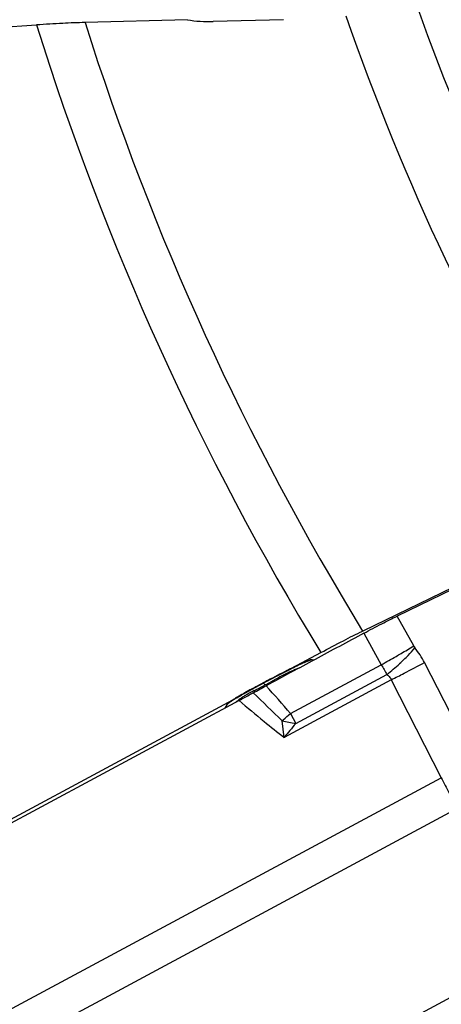
# Model space of a CAD drawing. Units: millimetres. Extents: x 0 to 594, y 0 to 420.
# Drawn here: x 193 to 200, y 202 to 217 of the extents above; entities that cross this region are included whole.
import ezdxf

# ---------------------------------------------------------------- set-up
doc = ezdxf.new("R2010")
doc.units = ezdxf.units.MM
doc.header["$LTSCALE"] = 32.67
doc.layers.get('0').update_dxf_attribs({"linetype": 'CONTINUOUS'})
for name, color, linetype in [('607065213-000_CL', 7, 'CONTINUOUS'), ('607079947-000_CL', 7, 'CONTINUOUS'), ('DIN912-M16X40-12_9_REF', 7, 'CONTINUOUS')]:
    doc.layers.add(name, color=color, linetype=linetype)
doc.styles.get("Standard").update_dxf_attribs({"font": 'TXT.SHX', "width": 0.7})
doc.dimstyles.get("Standard").update_dxf_attribs({"dimtxt": 3.5, "dimasz": 3.5, "dimexe": 1.5, "dimexo": 0, "dimtad": 1, "dimdec": 3, "dimdsep": 46, "dimtxsty": 'STANDARD', "dimblk": '_FILLED', "dimblk1": '_FILLED', "dimblk2": '_FILLED', "dimcen": 0.09, "dimclrt": 2, "dimadec": 3, "dimazin": 2, "dimtol": 1, "dimtp": 0.005, "dimtm": 0.005, "dimtfac": 1, "dimtdec": 3, "dimtofl": 0, "dimtmove": 0, "dimatfit": 3, "dimldrblk": '_FILLED', "dimfxl": 1, "dimtolj": 1, "dimarcsym": 0})

# ---------------------------------------------------------------- blocks, each defined once
blk = doc.blocks.new('_FILLED')
at = {"color": 0, "linetype": 'BYBLOCK'}
blk.add_solid([(0, 0), (-1, 0.125), (-1, -0.125)], dxfattribs=at)

msp = doc.modelspace()

# ---------------------------------------------------------------- linework, layer by layer
at = {"layer": '607065213-000_CL', "color": 7, "linetype": 'CONTINUOUS'}
for p, q in [((202.6082, 209.2506), (199.1167, 207.5627)), ((197.7876, 206.8946), (197.7671, 206.887)), ((197.8324, 206.9025), (197.866, 206.9015)), ((197.1133, 206.5649), (197.0968, 206.5562)), ((196.7319, 206.2888), (191.8939, 203.6861)), ((196.5523, 206.231), (196.5162, 206.1728)), ((196.4684, 199.9529), (201.3064, 202.5556))]:
    msp.add_line(p, q, dxfattribs=at)
at = {"layer": '607065213-000_CL', "color": 9, "linetype": 'CONTINUOUS'}
for p, q in [((199.3669, 207.112), (199.1166, 207.5628)), ((198.6146, 207.3042), (198.8784, 206.8289)), ((197.507, 206.0912), (198.8784, 206.8289)), ((200.285, 205.3823), (199.5309, 206.8601)), ((197.2879, 206.6118), (197.206, 206.5675)), ((199.0292, 206.6016), (197.4131, 205.7322)), ((197.5872, 205.9419), (198.9616, 206.6813)), ((199.0292, 206.6016), (199.7833, 205.1239)), ((197.1014, 206.5515), (197.0968, 206.5562)), ((197.1014, 206.5515), (197.1265, 206.5247)), ((197.1325, 206.5279), (197.1265, 206.5247)), ((196.6963, 206.3263), (196.6885, 206.3217)), ((196.5527, 206.2317), (196.5523, 206.231)), ((197.3801, 205.9831), (197.3991, 205.9992)), ((197.4131, 205.7322), (197.3801, 205.9831)), ((197.507, 206.0912), (197.5872, 205.9419)), ((193.1739, 201.5681), (199.7833, 205.1239)), ((200.0311, 204.6634), (193.4217, 201.1077))]:
    msp.add_line(p, q, dxfattribs=at)
for centre, radius, start, end in [((199.5403, 207.2082), 0.1984, 209.0333, 218.88344), ((198.3797, 206.2726), 1.2924, 27.03356, 38.87085), ((198.5985, 204.8801), 2.1672, 113.25653, 113.82195), ((190.5697, 221.8003), 17.1224, 299.029, 299.88623), ((198.1189, 205.4422), 1.4216, 109.46971, 115.80226), ((197.6006, 207.0611), 0.3535, 253.49348, 257.1931), ((198.8154, 204.388), 2.7049, 113.8136, 114.14421), ((203.2311, 209.1846), 4.9493, 208.42215, 210.38435), ((196.6329, 209.613), 3.7441, 308.46034, 312.3217), ((176.1194, 251.7569), 50.6342, 297.14713, 297.53986), ((206.8602, 188.1464), 20.8322, 117.74954, 117.93347), ((206.1199, 189.5572), 19.2391, 117.3811, 117.75459), ((187.4091, 224.6623), 20.5768, 298.30514, 298.43209), ((160.7111, 281.6882), 84.2987, 297.036068, 297.183776), ((202.0317, 197.1721), 10.5959, 119.10596, 119.32363), ((202.8221, 195.7479), 12.2248, 118.50511, 119.09579), ((198.3602, 203.7549), 3.0271, 117.56386, 118.90121), ((193.8945, 212.5835), 6.867, 296.50846, 297.02949), ((203.1264, 195.1886), 12.8615, 118.316, 118.50727), ((193.5392, 213.2839), 7.6523, 297.01532, 297.17287), ((203.1695, 195.1088), 12.9522, 118.12634, 118.31645), ((193.8246, 212.7281), 7.0275, 297.1728, 297.34468), ((194.083, 212.2284), 6.4649, 297.3446, 297.53111), ((203.0427, 195.3463), 12.6829, 117.93361, 118.12679), ((194.2243, 211.9573), 6.1592, 297.53173, 297.92044), ((194.2936, 211.8263), 6.011, 297.92072, 298.11773), ((191.0991, 217.8119), 12.7958, 298.13279, 298.30249), ((162.449, 175.9657), 46.2234, 40.67256, 41.3633), ((197.75, 204.4894), 2.1172, 121.78272, 122.49563), ((198.2436, 203.6914), 3.0556, 121.21115, 121.76972), ((198.7855, 202.7957), 4.1024, 120.74113, 121.20227), ((197.681, 204.9909), 1.6178, 125.28025, 128.3787), ((200.0981, 200.5706), 6.6859, 119.79493, 120.58436), ((197.5584, 205.164), 1.4057, 123.08759, 125.27431), ((201.3798, 198.3316), 9.2657, 119.32076, 119.79344), ((197.6066, 205.0867), 1.4968, 120.75524, 123.01918), ((197.8653, 204.6516), 2.003, 118.90576, 120.7502), ((244.5803, 254.8364), 67.9305, 225.475096, 225.985982), ((198.6677, 211.9182), 6.0732, 257.75887, 259.75183), ((182.7467, 223.3024), 22.6736, 310.25789, 310.61633), ((226.5416, 181.7707), 37.7176, 140.14478, 140.55892), ((209.023, 209.7987), 10.355, 206.83735, 208.2857)]:
    msp.add_arc(centre, radius, start, end, dxfattribs=at)
at = {"layer": '607065213-000_CL', "color": 7, "linetype": 'CONTINUOUS'}
for centre, radius, start, end in [((198.8488, 204.2832), 2.82, 113.76565, 114.51593), ((198.6123, 204.8193), 2.234, 113.50108, 113.75535), ((197.8264, 206.6869), 0.2156, 88.38981, 92.56439), ((204.4651, 192.7364), 15.6612, 116.59526, 117.80002), ((202.2991, 197.0516), 10.8329, 116.26488, 116.56917), ((201.4722, 198.7295), 8.9623, 115.92418, 116.27122), ((200.6744, 200.3733), 7.1351, 115.5305, 115.9329), ((199.9694, 201.8519), 5.4971, 115.06272, 115.54182), ((199.3608, 203.1561), 4.0579, 114.48973, 115.07998), ((206.6675, 188.5063), 20.4302, 117.73104, 117.882), ((201.0476, 198.9315), 8.5862, 119.31396, 120.04402), ((201.9145, 197.391), 10.3538, 119.10597, 119.3232), ((202.5422, 196.2617), 11.6459, 118.69986, 119.10113), ((202.9155, 195.5799), 12.4232, 118.31638, 118.70008), ((203.0258, 195.376), 12.655, 118.1282, 118.31792), ((202.9021, 195.6076), 12.3925, 117.93362, 118.12866), ((197.3302, 205.1708), 1.3227, 122.5169, 123.47466), ((197.728, 204.5455), 2.0638, 121.78942, 122.4963), ((198.2069, 203.7714), 2.974, 121.21764, 121.77623), ((198.7391, 202.892), 4.002, 120.741, 121.2083), ((199.6387, 201.3735), 5.7669, 120.07306, 120.71093), ((196.7294, 206.1211), 0.2085, 144.01215, 148.18673)]:
    msp.add_arc(centre, radius, start, end, dxfattribs=at)
for points, knots in [([(198.6145, 207.3042), (198.7041, 207.3529), (198.8709, 207.4402), (199.0389, 207.5252), (199.1166, 207.5628)], [0, 0, 0, 0, 0.5414598, 1, 1, 1, 1]), ([(198.6146, 207.3042), (198.4921, 207.2376), (198.246, 207.1064), (197.878, 206.9077), (197.5095, 206.71), (197.2643, 206.5773), (197.1413, 206.5116)], [0, 0, 0, 0, 0.2500001, 0.5, 0.75, 1, 1, 1, 1]), ([(197.7671, 206.887), (197.7637, 206.8856), (197.7484, 206.8795), (197.7332, 206.8731), (197.7215, 206.868)], [0, 0, 0, 0, 0.2217698, 1, 1, 1, 1]), ([(197.8167, 206.9023), (197.8128, 206.9022), (197.803, 206.8998), (197.7934, 206.8967), (197.7876, 206.8946)], [0, 0, 0, 0, 0.3841109, 1, 1, 1, 1]), ([(196.9458, 206.4054), (196.978, 206.4233), (197.0433, 206.4586), (197.1084, 206.4941), (197.1413, 206.5117)], [0, 0, 0, 0, 0.4971777, 1, 1, 1, 1]), ([(196.6007, 206.2741), (196.5915, 206.268), (196.578, 206.2583), (196.5641, 206.2483), (196.5608, 206.2436)], [0, 0, 0, 0, 0.6570881, 1, 1, 1, 1]), ([(196.7319, 206.2889), (196.7499, 206.2985), (196.8212, 206.3373), (196.8927, 206.3758), (196.9458, 206.4054)], [0, 0, 0, 0, 0.2517484, 1, 1, 1, 1])]:
    msp.add_open_spline(points, degree=3, knots=knots, dxfattribs=at)
at = {"layer": '607065213-000_CL', "color": 9, "linetype": 'CONTINUOUS'}
for points, knots in [([(199.1014, 206.9549), (199.1262, 206.9692), (199.2152, 207.0207), (199.3036, 207.0731), (199.3669, 207.112)], [0, 0, 0, 0, 0.2777072, 1, 1, 1, 1]), ([(199.1537, 206.8448), (199.1978, 206.885), (199.2778, 206.9622), (199.3531, 207.0441), (199.3859, 207.0837)], [0, 0, 0, 0, 0.5370635, 1, 1, 1, 1]), ([(197.8324, 206.9025), (197.8285, 206.9026), (197.8182, 206.9001), (197.7994, 206.8941), (197.7734, 206.8841), (197.7538, 206.8759), (197.7428, 206.8712)], [0, 0, 0, 0, 0.1224498, 0.3302413, 0.6234437, 1, 1, 1, 1]), ([(197.58, 206.7959), (197.557, 206.7848), (197.4537, 206.7342), (197.3512, 206.682), (197.2717, 206.6408)], [0, 0, 0, 0, 0.2221839, 1, 1, 1, 1]), ([(197.5001, 206.7221), (197.4829, 206.7138), (197.4115, 206.6783), (197.3412, 206.6406), (197.2879, 206.6118)], [0, 0, 0, 0, 0.2401634, 1, 1, 1, 1]), ([(197.7089, 206.8563), (197.6994, 206.852), (197.6562, 206.8324), (197.6133, 206.812), (197.58, 206.7959)], [0, 0, 0, 0, 0.2202507, 1, 1, 1, 1]), ([(198.9616, 206.6813), (198.969, 206.676), (198.9964, 206.654), (199.0182, 206.6251), (199.0292, 206.6016)], [0, 0, 0, 0, 0.2608526, 1, 1, 1, 1]), ([(196.9594, 206.4385), (196.9596, 206.4363), (196.9604, 206.428), (196.9609, 206.4197), (196.9611, 206.4135)], [0, 0, 0, 0, 0.2613321, 1, 1, 1, 1]), ([(196.6125, 206.2751), (196.5986, 206.2663), (196.5804, 206.2545), (196.5608, 206.2396), (196.5545, 206.2341), (196.5527, 206.2317)], [0, 0, 0, 0, 0.6677946, 0.8765919, 1, 1, 1, 1]), ([(196.7319, 206.2889), (196.8563, 206.1828), (197.081, 205.9944), (197.3102, 205.8112), (197.4131, 205.7322)], [0, 0, 0, 0, 0.5575453, 1, 1, 1, 1])]:
    msp.add_open_spline(points, degree=3, knots=knots, dxfattribs=at)
at = {"layer": '607079947-000_CL', "color": 7, "linetype": 'CONTINUOUS'}
for p, q in [((195.952, 216.5618), (194.4073, 216.5219)), ((197.4041, 216.5643), (196.3388, 216.5366)), ((191.9145, 216.3666), (193.6776, 216.4854)), ((201.4252, 208.7063), (199.1063, 207.5842)), ((199.1063, 207.5842), (198.5968, 207.3377)), ((197.5346, 206.7805), (197.9666, 207.0129)), ((192.2517, 203.9376), (196.6385, 206.2982))]:
    msp.add_line(p, q, dxfattribs=at)
at = {"layer": '607079947-000_CL', "color": 9, "linetype": 'CONTINUOUS'}
for radius, start, end in [(36.7787, 199.57182, 210.80925), (37.8393, 199.20332, 211.20934), (42.3142, 197.30227, 211.41776), (41.6071, 197.55312, 211.48851)]:
    msp.add_arc((234.077, 229.0702), radius, start, end, dxfattribs=at)
at = {"layer": '607079947-000_CL', "color": 7, "linetype": 'CONTINUOUS'}
msp.add_arc((196.2837, 218.6705), 2.1346, 261.05984, 271.47694, dxfattribs=at)
for points, knots in [([(194.4073, 216.5219), (194.295, 216.519), (194.0516, 216.5087), (193.8085, 216.4942), (193.6776, 216.4854)], [0, 0, 0, 0, 0.4612084, 1, 1, 1, 1]), ([(197.9666, 207.0129), (198.0791, 207.0735), (198.2882, 207.1838), (198.4991, 207.2904), (198.5968, 207.3377)], [0, 0, 0, 0, 0.5409437, 1, 1, 1, 1])]:
    msp.add_open_spline(points, degree=3, knots=knots, dxfattribs=at)

# ---------------------------------------------------------------- leaders
at = {"layer": 'DIN912-M16X40-12_9_REF', "color": 3, "linetype": 'CONTINUOUS'}
msp.add_leader([(228.494, 224.7404), (180.2541, 184.3416)], dimstyle='STANDARD', override={"dimtad": 0, "dimldrblk": 'DOT'}, dxfattribs=at)

doc.saveas('drawing.dxf')
